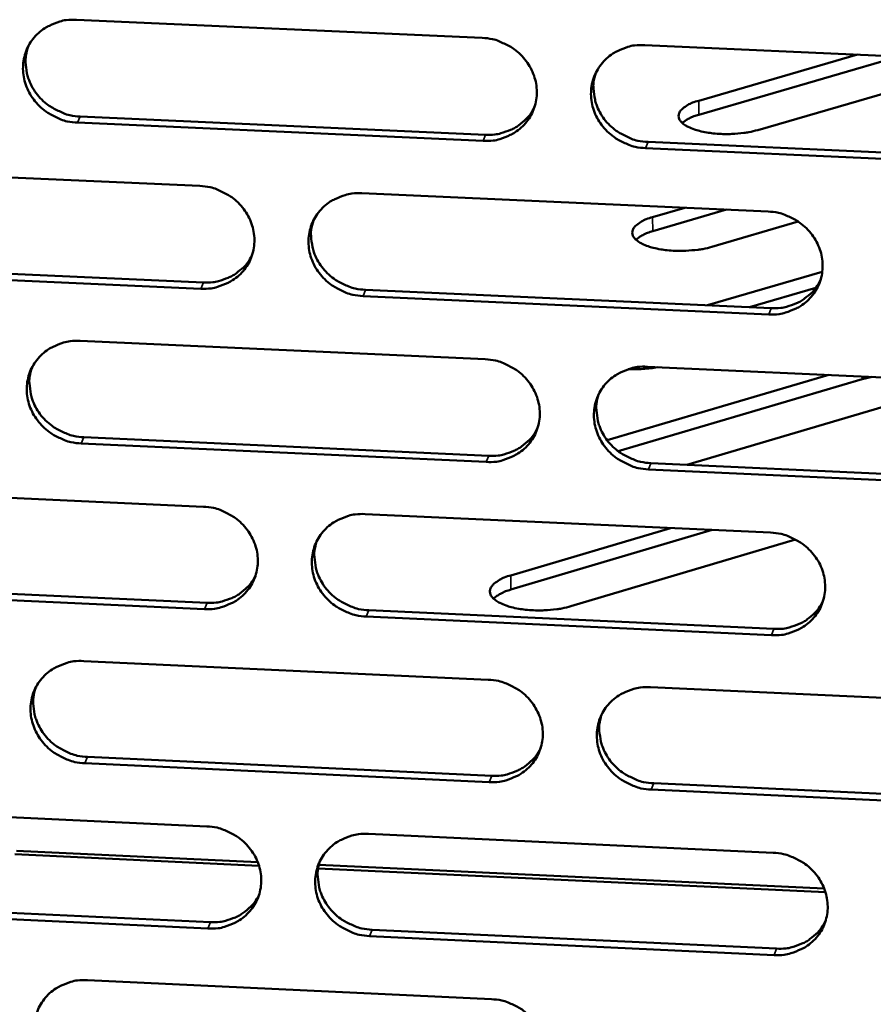
# Model space of a CAD drawing. Units: millimetres. Extents: x 65 to 5843, y 100 to 4100.
# Drawn here: x 5173 to 5206, y 3269 to 3308 of the extents above; entities that cross this region are included whole.
import ezdxf

# ---------------------------------------------------------------- set-up
doc = ezdxf.new("R2010")
doc.units = ezdxf.units.MM
doc.header["$LTSCALE"] = 20
doc.layers.add('Visible (ISO)', color=7, linetype='Continuous', lineweight=50)
doc.layers.add('Visible Narrow (ISO)', color=7, linetype='Continuous', lineweight=35)

msp = doc.modelspace()

# ---------------------------------------------------------------- linework, layer by layer
at = {"layer": 'Visible (ISO)'}
for p, q in [((5175.073, 3307.84), (5191.003, 3307.129)), ((5197.385, 3306.845), (5213.36, 3306.132)), ((5199.503, 3304.663), (5205.743, 3306.472)), ((5207.382, 3306.399), (5199.507, 3304.115)), ((5211.176, 3306.229), (5201.82, 3303.512)), ((5175.223, 3304.043), (5191.14, 3303.329)), ((5191.042, 3303.088), (5175.12, 3303.802)), ((5213.387, 3302.085), (5197.42, 3302.802)), ((5197.516, 3303.043), (5213.479, 3302.327)), ((5164.023, 3302.034), (5179.918, 3301.318)), ((5186.285, 3301.031), (5202.225, 3300.314)), ((5197.692, 3300.092), (5198.96, 3300.461)), ((5200.601, 3300.387), (5197.697, 3299.54)), ((5203.415, 3299.917), (5200.021, 3298.926)), ((5164.181, 3298.247), (5180.064, 3297.528)), ((5179.962, 3297.285), (5164.075, 3298.005)), ((5199.852, 3296.633), (5204.355, 3297.952)), ((5202.259, 3296.276), (5186.326, 3296.997)), ((5186.426, 3297.24), (5202.353, 3296.52)), ((5204.105, 3297.324), (5201.492, 3296.559)), ((5175.219, 3295.235), (5191.124, 3294.513)), ((5195.909, 3291.338), (5204.608, 3293.901)), ((5197.495, 3294.224), (5213.446, 3293.499)), ((5205.927, 3293.732), (5196.34, 3290.907)), ((5206.318, 3293.823), (5205.927, 3293.732)), ((5208.282, 3293.103), (5199.039, 3290.374)), ((5191.163, 3290.484), (5175.265, 3291.21)), ((5175.368, 3291.455), (5191.261, 3290.729)), ((5197.627, 3290.439), (5213.564, 3289.711)), ((5213.474, 3289.465), (5197.531, 3290.193)), ((5164.185, 3289.457), (5180.056, 3288.729)), ((5186.413, 3288.438), (5202.329, 3287.709)), ((5192.124, 3286.032), (5198.394, 3287.889)), ((5200.034, 3287.814), (5192.129, 3285.472)), ((5203.305, 3287.44), (5194.488, 3284.822)), ((5180.1, 3284.709), (5164.237, 3285.44)), ((5164.343, 3285.686), (5180.201, 3284.956)), ((5186.553, 3284.663), (5202.456, 3283.931)), ((5202.362, 3283.684), (5186.454, 3284.417)), ((5175.363, 3282.67), (5191.244, 3281.936)), ((5197.606, 3281.642), (5213.532, 3280.906)), ((5175.513, 3278.905), (5191.381, 3278.168)), ((5191.283, 3277.919), (5175.41, 3278.657)), ((5197.737, 3277.873), (5213.65, 3277.134)), ((5213.559, 3276.884), (5197.641, 3277.624)), ((5164.347, 3276.919), (5180.193, 3276.18)), ((5186.54, 3275.884), (5202.432, 3275.143)), ((5182.24, 3274.638), (5172.659, 3275.086)), ((5172.717, 3275.225), (5182.189, 3274.782)), ((5184.593, 3274.67), (5204.43, 3273.744)), ((5204.481, 3273.599), (5184.566, 3274.53)), ((5164.504, 3273.164), (5180.338, 3272.422)), ((5180.237, 3272.172), (5164.398, 3272.915)), ((5202.465, 3271.13), (5186.581, 3271.875)), ((5186.68, 3272.125), (5202.559, 3271.381)), ((5175.508, 3270.143), (5191.364, 3269.398))]:
    msp.add_line(p, q, dxfattribs=at)
at = {"layer": 'Visible (ISO)', "flags": 128}
for points in [[(5175.12, 3303.802, -0.036432), (5174.714, 3303.851, -0.05673), (5174.463, 3303.93, -0.01633), (5174.046, 3304.133, -0.036238), (5173.869, 3304.244, -0.037118), (5173.616, 3304.459, -0.03678), (5173.395, 3304.711, -0.038753), (5173.219, 3304.985, -0.038259), (5173.087, 3305.287, -0.040698), (5173.006, 3305.595, -0.040242), (5172.976, 3305.916, -0.042202), (5172.998, 3306.228, -0.041954), (5173.072, 3306.535, -0.042536), (5173.196, 3306.822, -0.042578), (5173.367, 3307.084, -0.041494), (5173.582, 3307.317, -0.041812), (5173.831, 3307.51, -0.039599), (5174.011, 3307.607, -0.018392), (5174.419, 3307.77, -0.059432), (5174.676, 3307.829, -0.039349), (5175.073, 3307.84)], [(5191.003, 3307.129, -0.036473), (5191.41, 3307.08, -0.05676), (5191.661, 3307.001, -0.016361), (5192.079, 3306.798, -0.036287), (5192.257, 3306.687, -0.037216), (5192.51, 3306.472, -0.036874), (5192.732, 3306.219, -0.038862), (5192.907, 3305.944, -0.038377), (5193.039, 3305.642, -0.040782), (5193.119, 3305.334, -0.040347), (5193.149, 3305.013, -0.042223), (5193.126, 3304.7, -0.042002), (5193.05, 3304.393, -0.04248), (5192.925, 3304.105, -0.042549), (5192.754, 3303.843, -0.041385), (5192.537, 3303.61, -0.041723), (5192.288, 3303.418, -0.039484), (5192.107, 3303.32, -0.018322), (5191.698, 3303.157, -0.059316), (5191.44, 3303.099, -0.039245), (5191.042, 3303.088)], [(5173.185, 3306.8, 0.041195), (5173.09, 3306.429, 0.063244), (5173.079, 3306.179, 0.019938), (5173.133, 3305.749, 0.041051), (5173.185, 3305.545, 0.038582), (5173.316, 3305.241, 0.039079), (5173.49, 3304.963, 0.037064), (5173.711, 3304.708, 0.037408), (5173.965, 3304.49, 0.036498), (5174.144, 3304.378, 0.016539), (5174.562, 3304.173, 0.057047), (5174.815, 3304.093, 0.036695), (5175.223, 3304.043)], [(5197.42, 3302.802, -0.036462), (5197.013, 3302.851, -0.056738), (5196.762, 3302.93, -0.01635), (5196.344, 3303.133, -0.036277), (5196.167, 3303.244, -0.037228), (5195.913, 3303.459, -0.036879), (5195.692, 3303.712, -0.038881), (5195.517, 3303.986, -0.03839), (5195.385, 3304.289, -0.040799), (5195.305, 3304.597, -0.040357), (5195.275, 3304.918, -0.042226), (5195.298, 3305.231, -0.041998), (5195.374, 3305.538, -0.042467), (5195.499, 3305.826, -0.042527), (5195.671, 3306.088, -0.041364), (5195.887, 3306.321, -0.041692), (5196.137, 3306.514, -0.039469), (5196.318, 3306.611, -0.018307), (5196.728, 3306.775, -0.059304), (5196.986, 3306.834, -0.039232), (5197.385, 3306.845)], [(5195.463, 3305.754, 0.040602), (5195.377, 3305.384, 0.062518), (5195.372, 3305.137, 0.019448), (5195.434, 3304.713, 0.040469), (5195.488, 3304.513, 0.038088), (5195.621, 3304.214, 0.038576), (5195.797, 3303.942, 0.036614), (5196.018, 3303.693, 0.036957), (5196.27, 3303.48, 0.036035), (5196.447, 3303.371, 0.016157), (5196.863, 3303.17, 0.056443), (5197.112, 3303.092, 0.036218), (5197.516, 3303.043)], [(5191.14, 3303.329, 0.035304), (5191.504, 3303.337, 0.054664), (5191.735, 3303.384, 0.015259), (5192.121, 3303.52, 0.035447), (5192.281, 3303.596, 0.037413), (5192.43, 3303.695, 0.016876), (5192.734, 3303.948, 0.05855), (5192.881, 3304.115, 0.03745), (5193.057, 3304.413)], [(5201.82, 3303.512, -0.015581), (5201.471, 3303.428, -0.028865), (5201.279, 3303.399, -0.00374), (5200.799, 3303.36, -0.014929), (5200.678, 3303.354, -0.014877), (5200.384, 3303.359, -0.014074), (5200.075, 3303.382, -0.018375), (5199.824, 3303.416, -0.015455), (5199.529, 3303.478, -0.027036), (5199.335, 3303.536, -0.02109), (5199.095, 3303.634, -0.047615), (5198.948, 3303.719, -0.04581), (5198.814, 3303.834, -0.087638), (5198.739, 3303.944, -0.099569), (5198.713, 3304.059, -0.100234), (5198.734, 3304.174, -0.088531), (5198.804, 3304.287, -0.046671), (5198.877, 3304.355, -0.019182), (5199.076, 3304.495, -0.050325), (5199.257, 3304.588, -0.039825), (5199.503, 3304.663)], [(5199.507, 3304.115, 0.031959), (5199.311, 3304.054, 0.031959), (5199.124, 3303.969, 0.024948), (5198.986, 3303.886, 0.024948), (5198.857, 3303.79)], [(5179.918, 3301.318, -0.036427), (5180.324, 3301.269, -0.056715), (5180.575, 3301.19, -0.016328), (5180.992, 3300.987, -0.036235), (5181.169, 3300.877, -0.037146), (5181.423, 3300.662, -0.036804), (5181.643, 3300.409, -0.038804), (5181.818, 3300.135, -0.038312), (5181.951, 3299.833, -0.040759), (5182.031, 3299.526, -0.040313), (5182.061, 3299.205, -0.042251), (5182.039, 3298.893, -0.042019), (5181.964, 3298.587, -0.042549), (5181.84, 3298.3, -0.042612), (5181.669, 3298.039, -0.041463), (5181.453, 3297.806, -0.041801), (5181.204, 3297.614, -0.039537), (5181.025, 3297.517, -0.018353), (5180.616, 3297.354, -0.059355), (5180.359, 3297.296, -0.03929), (5179.962, 3297.285)], [(5186.326, 3296.997, -0.036416), (5185.92, 3297.046, -0.056693), (5185.669, 3297.126, -0.016318), (5185.252, 3297.328, -0.036225), (5185.075, 3297.439, -0.037158), (5184.822, 3297.654, -0.03681), (5184.601, 3297.906, -0.038823), (5184.426, 3298.18, -0.038325), (5184.294, 3298.482, -0.040776), (5184.213, 3298.789, -0.040323), (5184.183, 3299.11, -0.042254), (5184.206, 3299.422, -0.042015), (5184.281, 3299.728, -0.042536), (5184.405, 3300.015, -0.04259), (5184.576, 3300.277, -0.041442), (5184.792, 3300.51, -0.04177), (5185.041, 3300.702, -0.039522), (5185.221, 3300.799, -0.018339), (5185.63, 3300.962, -0.059342), (5185.887, 3301.021, -0.039277), (5186.285, 3301.031)], [(5200.021, 3298.926, -0.015667), (5199.67, 3298.841, -0.028999), (5199.477, 3298.812, -0.003778), (5198.993, 3298.772, -0.015012), (5198.871, 3298.767, -0.014974), (5198.576, 3298.771, -0.014164), (5198.265, 3298.794, -0.018498), (5198.012, 3298.829, -0.015566), (5197.716, 3298.891, -0.027203), (5197.521, 3298.95, -0.02127), (5197.279, 3299.049, -0.047809), (5197.131, 3299.135, -0.04605), (5196.997, 3299.252, -0.08754), (5196.922, 3299.364, -0.099158), (5196.897, 3299.48, -0.099553), (5196.918, 3299.597, -0.088107), (5196.988, 3299.711, -0.046577), (5197.062, 3299.779, -0.01918), (5197.262, 3299.921, -0.050402), (5197.444, 3300.016, -0.039837), (5197.692, 3300.092)], [(5202.225, 3300.314, -0.036457), (5202.632, 3300.265, -0.056723), (5202.884, 3300.185, -0.016348), (5203.301, 3299.983, -0.036274), (5203.479, 3299.872, -0.037256), (5203.733, 3299.656, -0.036904), (5203.954, 3299.404, -0.038932), (5204.128, 3299.129, -0.038443), (5204.26, 3298.827, -0.04086), (5204.34, 3298.519, -0.040427), (5204.369, 3298.198, -0.042275), (5204.346, 3297.885, -0.042063), (5204.27, 3297.579, -0.042479), (5204.145, 3297.292, -0.04256), (5203.972, 3297.03, -0.041332), (5203.756, 3296.797, -0.041681), (5203.505, 3296.605, -0.039407), (5203.325, 3296.508, -0.018269), (5202.915, 3296.345, -0.059227), (5202.657, 3296.287, -0.039174), (5202.259, 3296.276)], [(5184.379, 3299.965, 0.040832), (5184.29, 3299.595, 0.062811), (5184.284, 3299.347, 0.019637), (5184.342, 3298.921, 0.040692), (5184.395, 3298.72, 0.038249), (5184.528, 3298.42, 0.038746), (5184.703, 3298.146, 0.036744), (5184.924, 3297.895, 0.037091), (5185.177, 3297.68, 0.036165), (5185.354, 3297.57, 0.01627), (5185.77, 3297.368, 0.05662), (5186.021, 3297.289, 0.036356), (5186.426, 3297.24)], [(5197.697, 3299.54, 0.03235), (5197.498, 3299.478, 0.03235), (5197.308, 3299.391, 0.025233), (5197.169, 3299.307, 0.025233), (5197.039, 3299.209)], [(5180.064, 3297.528, 0.034974), (5180.424, 3297.535, 0.054254), (5180.652, 3297.581, 0.015009), (5181.034, 3297.715, 0.035115), (5181.192, 3297.788, 0.03708), (5181.339, 3297.884, 0.016614), (5181.641, 3298.133, 0.058142), (5181.788, 3298.296, 0.037115), (5181.965, 3298.589)], [(5202.353, 3296.52, 0.035777), (5202.722, 3296.527, 0.055229), (5202.957, 3296.576, 0.01562), (5203.347, 3296.715, 0.035926), (5203.51, 3296.793, 0.037958), (5203.661, 3296.896, 0.017307), (5203.966, 3297.155, 0.059236), (5204.113, 3297.326, 0.038), (5204.287, 3297.631)], [(5175.265, 3291.21, -0.03637), (5174.86, 3291.259, -0.056648), (5174.61, 3291.339, -0.016285), (5174.193, 3291.541, -0.036174), (5174.016, 3291.651, -0.037089), (5173.763, 3291.866, -0.03674), (5173.542, 3292.118, -0.038765), (5173.368, 3292.391, -0.038259), (5173.235, 3292.692, -0.040753), (5173.154, 3292.999, -0.040289), (5173.124, 3293.319, -0.042281), (5173.146, 3293.631, -0.042032), (5173.22, 3293.936, -0.042605), (5173.344, 3294.222, -0.042652), (5173.515, 3294.483, -0.04152), (5173.73, 3294.716, -0.041848), (5173.978, 3294.907, -0.039575), (5174.157, 3295.004, -0.018371), (5174.565, 3295.167, -0.059381), (5174.822, 3295.225, -0.039322), (5175.219, 3295.235)], [(5191.124, 3294.513, -0.036411), (5191.53, 3294.464, -0.056678), (5191.781, 3294.385, -0.016316), (5192.198, 3294.182, -0.036223), (5192.376, 3294.071, -0.037186), (5192.629, 3293.856, -0.036834), (5192.85, 3293.604, -0.038874), (5193.024, 3293.33, -0.038377), (5193.156, 3293.029, -0.040837), (5193.236, 3292.721, -0.040393), (5193.266, 3292.401, -0.042302), (5193.243, 3292.089, -0.04208), (5193.168, 3291.784, -0.042548), (5193.043, 3291.497, -0.042623), (5192.872, 3291.236, -0.041411), (5192.656, 3291.003, -0.041759), (5192.406, 3290.812, -0.03946), (5192.226, 3290.715, -0.0183), (5191.817, 3290.553, -0.059266), (5191.56, 3290.494, -0.039218), (5191.163, 3290.484)], [(5173.328, 3294.191, 0.041057), (5173.236, 3293.821, 0.063096), (5173.228, 3293.573, 0.019823), (5173.284, 3293.146, 0.04091), (5173.336, 3292.944, 0.038404), (5173.468, 3292.642, 0.038911), (5173.642, 3292.367, 0.036867), (5173.863, 3292.114, 0.037218), (5174.116, 3291.898, 0.03629), (5174.294, 3291.787, 0.016378), (5174.711, 3291.584, 0.05679), (5174.962, 3291.504, 0.036488), (5175.368, 3291.455)], [(5197.531, 3290.193, -0.036401), (5197.125, 3290.242, -0.056656), (5196.874, 3290.322, -0.016305), (5196.457, 3290.524, -0.036213), (5196.279, 3290.635, -0.037198), (5196.026, 3290.85, -0.036839), (5195.805, 3291.102, -0.038893), (5195.631, 3291.376, -0.03839), (5195.499, 3291.677, -0.040853), (5195.419, 3291.985, -0.040403), (5195.389, 3292.305, -0.042306), (5195.412, 3292.617, -0.042076), (5195.488, 3292.923, -0.042535), (5195.613, 3293.21, -0.042601), (5195.784, 3293.471, -0.04139), (5196, 3293.703, -0.041728), (5196.25, 3293.895, -0.039445), (5196.43, 3293.992, -0.018286), (5196.84, 3294.155, -0.059253), (5197.097, 3294.213, -0.039205), (5197.495, 3294.224)], [(5197.882, 3294.206, -0.014245), (5197.604, 3294.162, -0.014245), (5197.324, 3294.134, -0.014787), (5197.033, 3294.121, -0.014787), (5196.741, 3294.126)], [(5195.572, 3293.13, 0.040471), (5195.49, 3292.761, 0.062378), (5195.487, 3292.516, 0.01934), (5195.55, 3292.094, 0.040335), (5195.605, 3291.897, 0.037916), (5195.739, 3291.6, 0.038414), (5195.915, 3291.33, 0.036424), (5196.135, 3291.083, 0.036773), (5196.387, 3290.872, 0.035833), (5196.562, 3290.764, 0.016004), (5196.977, 3290.565, 0.056193), (5197.225, 3290.487, 0.036018), (5197.627, 3290.439)], [(5191.261, 3290.729, 0.035442), (5191.626, 3290.736, 0.054815), (5191.857, 3290.783, 0.015364), (5192.244, 3290.92, 0.03559), (5192.404, 3290.996, 0.037619), (5192.553, 3291.096, 0.017038), (5192.857, 3291.35, 0.058822), (5193.004, 3291.518, 0.037659), (5193.179, 3291.817)], [(5180.056, 3288.729, -0.036365), (5180.461, 3288.68, -0.056633), (5180.711, 3288.601, -0.016284), (5181.128, 3288.399, -0.036171), (5181.305, 3288.288, -0.037117), (5181.558, 3288.074, -0.036764), (5181.778, 3287.822, -0.038816), (5181.953, 3287.549, -0.038312), (5182.085, 3287.248, -0.040814), (5182.166, 3286.941, -0.040359), (5182.196, 3286.622, -0.04233), (5182.173, 3286.31, -0.042097), (5182.099, 3286.005, -0.042618), (5181.974, 3285.719, -0.042685), (5181.804, 3285.459, -0.041489), (5181.589, 3285.227, -0.041838), (5181.34, 3285.036, -0.039513), (5181.161, 3284.939, -0.018332), (5180.753, 3284.778, -0.059305), (5180.496, 3284.719, -0.039263), (5180.1, 3284.709)], [(5186.454, 3284.417, -0.036355), (5186.049, 3284.466, -0.056611), (5185.798, 3284.545, -0.016273), (5185.382, 3284.747, -0.036161), (5185.205, 3284.858, -0.037128), (5184.952, 3285.072, -0.036769), (5184.731, 3285.324, -0.038835), (5184.557, 3285.597, -0.038325), (5184.424, 3285.898, -0.04083), (5184.344, 3286.205, -0.040369), (5184.314, 3286.524, -0.042333), (5184.337, 3286.836, -0.042093), (5184.412, 3287.141, -0.042605), (5184.536, 3287.427, -0.042664), (5184.707, 3287.688, -0.041468), (5184.922, 3287.92, -0.041806), (5185.171, 3288.111, -0.039498), (5185.351, 3288.208, -0.018318), (5185.759, 3288.37, -0.059292), (5186.016, 3288.428, -0.03925), (5186.413, 3288.438)], [(5202.329, 3287.709, -0.036396), (5202.735, 3287.66, -0.056641), (5202.986, 3287.58, -0.016303), (5203.403, 3287.378, -0.03621), (5203.581, 3287.267, -0.037227), (5203.834, 3287.052, -0.036863), (5204.054, 3286.8, -0.038944), (5204.229, 3286.526, -0.038443), (5204.36, 3286.225, -0.040914), (5204.44, 3285.918, -0.040474), (5204.469, 3285.598, -0.042354), (5204.446, 3285.286, -0.042141), (5204.37, 3284.981, -0.042548), (5204.245, 3284.694, -0.042634), (5204.073, 3284.434, -0.041358), (5203.857, 3284.202, -0.041717), (5203.607, 3284.01, -0.039383), (5203.427, 3283.914, -0.018248), (5203.017, 3283.752, -0.059177), (5202.76, 3283.694, -0.039147), (5202.362, 3283.684)], [(5184.505, 3287.367, 0.040699), (5184.42, 3286.999, 0.062669), (5184.415, 3286.753, 0.019528), (5184.476, 3286.33, 0.040556), (5184.529, 3286.131, 0.038075), (5184.663, 3285.833, 0.038583), (5184.838, 3285.562, 0.036552), (5185.058, 3285.312, 0.036906), (5185.31, 3285.1, 0.035963), (5185.486, 3284.991, 0.016115), (5185.901, 3284.791, 0.056369), (5186.15, 3284.712, 0.036154), (5186.553, 3284.663)], [(5180.201, 3284.956, 0.035115), (5180.562, 3284.963, 0.054409), (5180.791, 3285.009, 0.015115), (5181.174, 3285.143, 0.035261), (5181.332, 3285.216, 0.037288), (5181.479, 3285.314, 0.016777), (5181.781, 3285.563, 0.058418), (5181.928, 3285.727, 0.037326), (5182.104, 3286.021)], [(5194.488, 3284.822, -0.015931), (5194.13, 3284.734, -0.029406), (5193.932, 3284.704, -0.003896), (5193.441, 3284.663, -0.015269), (5193.316, 3284.657, -0.015276), (5193.015, 3284.662, -0.01444), (5192.698, 3284.685, -0.018875), (5192.441, 3284.722, -0.015909), (5192.14, 3284.786, -0.027713), (5191.94, 3284.848, -0.021826), (5191.696, 3284.95, -0.048391), (5191.545, 3285.04, -0.046769), (5191.409, 3285.161, -0.087214), (5191.334, 3285.277, -0.097908), (5191.309, 3285.397, -0.097507), (5191.332, 3285.519, -0.086822), (5191.404, 3285.637, -0.046291), (5191.48, 3285.708, -0.019168), (5191.685, 3285.856, -0.050631), (5191.87, 3285.953, -0.039867), (5192.124, 3286.032)], [(5192.129, 3285.472, 0.033536), (5191.922, 3285.406, 0.033536), (5191.726, 3285.314, 0.026101), (5191.582, 3285.224, 0.026101), (5191.449, 3285.119)], [(5202.456, 3283.931, 0.035905), (5202.826, 3283.938, 0.055367), (5203.061, 3283.987, 0.015718), (5203.452, 3284.127, 0.03606), (5203.615, 3284.205, 0.038155), (5203.767, 3284.308, 0.017464), (5204.071, 3284.569, 0.059497), (5204.218, 3284.74, 0.0382), (5204.391, 3285.046)], [(5175.41, 3278.657, -0.036309), (5175.005, 3278.706, -0.056566), (5174.755, 3278.786, -0.016241), (5174.339, 3278.988, -0.03611), (5174.163, 3279.098, -0.037059), (5173.91, 3279.312, -0.0367), (5173.69, 3279.563, -0.038777), (5173.515, 3279.836, -0.03826), (5173.383, 3280.136, -0.040807), (5173.302, 3280.442, -0.040335), (5173.272, 3280.761, -0.04236), (5173.294, 3281.072, -0.04211), (5173.368, 3281.376, -0.042674), (5173.492, 3281.662, -0.042726), (5173.662, 3281.922, -0.041547), (5173.877, 3282.153, -0.041884), (5174.125, 3282.344, -0.039551), (5174.304, 3282.44, -0.01835), (5174.711, 3282.602, -0.059331), (5174.967, 3282.66, -0.039295), (5175.363, 3282.67)], [(5191.244, 3281.936, -0.03635), (5191.65, 3281.887, -0.056596), (5191.9, 3281.807, -0.016271), (5192.317, 3281.605, -0.036159), (5192.494, 3281.495, -0.037157), (5192.747, 3281.28, -0.036794), (5192.967, 3281.028, -0.038886), (5193.142, 3280.755, -0.038378), (5193.274, 3280.454, -0.040891), (5193.353, 3280.148, -0.04044), (5193.383, 3279.829, -0.042382), (5193.36, 3279.518, -0.042158), (5193.285, 3279.213, -0.042617), (5193.16, 3278.927, -0.042697), (5192.989, 3278.667, -0.041437), (5192.774, 3278.436, -0.041796), (5192.525, 3278.245, -0.039436), (5192.345, 3278.149, -0.018279), (5191.937, 3277.987, -0.059215), (5191.68, 3277.929, -0.039191), (5191.283, 3277.919)], [(5173.471, 3281.621, 0.040922), (5173.383, 3281.253, 0.062952), (5173.376, 3281.006, 0.019712), (5173.434, 3280.583, 0.040772), (5173.487, 3280.382, 0.038229), (5173.619, 3280.083, 0.038746), (5173.794, 3279.81, 0.036674), (5174.014, 3279.559, 0.037032), (5174.267, 3279.345, 0.036086), (5174.443, 3279.236, 0.016222), (5174.859, 3279.034, 0.056538), (5175.108, 3278.955, 0.036285), (5175.513, 3278.905)], [(5197.641, 3277.624, -0.036339), (5197.236, 3277.673, -0.056574), (5196.985, 3277.753, -0.01626), (5196.569, 3277.955, -0.036149), (5196.392, 3278.065, -0.037168), (5196.139, 3278.28, -0.036799), (5195.919, 3278.531, -0.038905), (5195.744, 3278.804, -0.038391), (5195.612, 3279.105, -0.040908), (5195.533, 3279.412, -0.04045), (5195.503, 3279.731, -0.042385), (5195.526, 3280.042, -0.042154), (5195.601, 3280.347, -0.042604), (5195.726, 3280.633, -0.042675), (5195.897, 3280.893, -0.041416), (5196.113, 3281.124, -0.041764), (5196.363, 3281.316, -0.03942), (5196.542, 3281.412, -0.018265), (5196.951, 3281.574, -0.059203), (5197.208, 3281.632, -0.039178), (5197.606, 3281.642)], [(5195.681, 3280.544, 0.040343), (5195.602, 3280.178, 0.062242), (5195.6, 3279.934, 0.019235), (5195.666, 3279.515, 0.040204), (5195.721, 3279.319, 0.037748), (5195.856, 3279.025, 0.038256), (5196.032, 3278.758, 0.036237), (5196.252, 3278.512, 0.036594), (5196.503, 3278.303, 0.035636), (5196.677, 3278.196, 0.015854), (5197.09, 3277.998, 0.055949), (5197.337, 3277.921, 0.035822), (5197.737, 3277.873)], [(5191.381, 3278.168, 0.035574), (5191.746, 3278.175, 0.054958), (5191.979, 3278.222, 0.015464), (5192.366, 3278.36, 0.035726), (5192.527, 3278.436, 0.037818), (5192.677, 3278.536, 0.017196), (5192.98, 3278.791, 0.059088), (5193.126, 3278.959, 0.037861), (5193.3, 3279.26)], [(5180.193, 3276.18, -0.036304), (5180.598, 3276.13, -0.056551), (5180.848, 3276.051, -0.016239), (5181.264, 3275.849, -0.036107), (5181.44, 3275.739, -0.037088), (5181.693, 3275.525, -0.036724), (5181.913, 3275.274, -0.038828), (5182.087, 3275.001, -0.038312), (5182.22, 3274.701, -0.040868), (5182.3, 3274.395, -0.040406), (5182.33, 3274.077, -0.042409), (5182.307, 3273.766, -0.042175), (5182.233, 3273.462, -0.042686), (5182.109, 3273.177, -0.042759), (5181.938, 3272.918, -0.041515), (5181.723, 3272.687, -0.041874), (5181.475, 3272.496, -0.039489), (5181.296, 3272.4, -0.018311), (5180.889, 3272.24, -0.059254), (5180.633, 3272.182, -0.039236), (5180.237, 3272.172)], [(5186.581, 3271.875, -0.036294), (5186.176, 3271.924, -0.05653), (5185.926, 3272.003, -0.016228), (5185.51, 3272.206, -0.036097), (5185.334, 3272.316, -0.037099), (5185.082, 3272.53, -0.036729), (5184.861, 3272.781, -0.038847), (5184.687, 3273.053, -0.038325), (5184.555, 3273.354, -0.040885), (5184.475, 3273.659, -0.040416), (5184.445, 3273.978, -0.042413), (5184.467, 3274.288, -0.042171), (5184.542, 3274.592, -0.042673), (5184.666, 3274.878, -0.042737), (5184.837, 3275.137, -0.041494), (5185.052, 3275.368, -0.041842), (5185.3, 3275.559, -0.039473), (5185.48, 3275.655, -0.018297), (5185.887, 3275.816, -0.059242), (5186.144, 3275.874, -0.039223), (5186.54, 3275.884)], [(5202.432, 3275.143, -0.036334), (5202.837, 3275.094, -0.056559), (5203.088, 3275.014, -0.016258), (5203.505, 3274.812, -0.036146), (5203.682, 3274.702, -0.037197), (5203.934, 3274.487, -0.036823), (5204.154, 3274.236, -0.038956), (5204.329, 3273.963, -0.038443), (5204.46, 3273.662, -0.040969), (5204.54, 3273.356, -0.040521), (5204.569, 3273.037, -0.042434), (5204.546, 3272.726, -0.042219), (5204.47, 3272.422, -0.042616), (5204.345, 3272.136, -0.042708), (5204.173, 3271.877, -0.041384), (5203.957, 3271.645, -0.041753), (5203.708, 3271.455, -0.039358), (5203.528, 3271.359, -0.018226), (5203.119, 3271.198, -0.059126), (5202.862, 3271.14, -0.03912), (5202.465, 3271.13)], [(5184.631, 3274.809, 0.040569), (5184.549, 3274.443, 0.06253), (5184.545, 3274.198, 0.019421), (5184.609, 3273.778, 0.040424), (5184.663, 3273.581, 0.037905), (5184.797, 3273.285, 0.038423), (5184.972, 3273.016, 0.036364), (5185.192, 3272.769, 0.036725), (5185.444, 3272.559, 0.035764), (5185.618, 3272.451, 0.015964), (5186.032, 3272.252, 0.056123), (5186.279, 3272.174, 0.035957), (5186.68, 3272.125)], [(5180.338, 3272.422, 0.035249), (5180.7, 3272.429, 0.054556), (5180.929, 3272.475, 0.015217), (5181.313, 3272.609, 0.035399), (5181.471, 3272.684, 0.037489), (5181.619, 3272.781, 0.016936), (5181.921, 3273.032, 0.058686), (5182.067, 3273.196, 0.037531), (5182.242, 3273.492)], [(5202.559, 3271.381, 0.036028), (5202.929, 3271.389, 0.055498), (5203.166, 3271.437, 0.015812), (5203.556, 3271.577, 0.036187), (5203.72, 3271.656, 0.038346), (5203.872, 3271.76, 0.017617), (5204.176, 3272.021, 0.059752), (5204.323, 3272.193, 0.038395), (5204.495, 3272.5)], [(5175.554, 3266.143, -0.036248), (5175.15, 3266.192, -0.056485), (5174.9, 3266.271, -0.016196), (5174.485, 3266.473, -0.036046), (5174.309, 3266.583, -0.03703), (5174.057, 3266.797, -0.03666), (5173.837, 3267.047, -0.038789), (5173.662, 3267.319, -0.03826), (5173.53, 3267.619, -0.040862), (5173.45, 3267.924, -0.040382), (5173.42, 3268.242, -0.04244), (5173.441, 3268.552, -0.042187), (5173.516, 3268.855, -0.042743), (5173.639, 3269.14, -0.0428), (5173.809, 3269.399, -0.041573), (5174.023, 3269.629, -0.041921), (5174.271, 3269.819, -0.039526), (5174.45, 3269.915, -0.018329), (5174.856, 3270.076, -0.05928), (5175.112, 3270.133, -0.039267), (5175.508, 3270.143)], [(5191.364, 3269.398, -0.036289), (5191.769, 3269.348, -0.056515), (5192.019, 3269.269, -0.016226), (5192.435, 3269.067, -0.036095), (5192.612, 3268.956, -0.037128), (5192.864, 3268.743, -0.036754), (5193.085, 3268.491, -0.038898), (5193.259, 3268.219, -0.038378), (5193.39, 3267.919, -0.040946), (5193.47, 3267.613, -0.040487), (5193.5, 3267.295, -0.042461), (5193.477, 3266.985, -0.042236), (5193.402, 3266.681, -0.042686), (5193.277, 3266.397, -0.04277), (5193.107, 3266.138, -0.041462), (5192.891, 3265.907, -0.041831), (5192.643, 3265.717, -0.039411), (5192.463, 3265.621, -0.018258), (5192.056, 3265.46, -0.059165), (5191.799, 3265.403, -0.039164), (5191.403, 3265.393)]]:
    msp.add_lwpolyline(points, format="xyb", dxfattribs=at)
at = {"layer": 'Visible Narrow (ISO)'}
for p, q in [((5199.503, 3304.663), (5199.507, 3304.115)), ((5175.12, 3303.802), (5175.223, 3304.043)), ((5191.042, 3303.088), (5191.14, 3303.329)), ((5197.42, 3302.802), (5197.516, 3303.043)), ((5197.692, 3300.092), (5197.697, 3299.54)), ((5179.962, 3297.285), (5180.064, 3297.528)), ((5186.326, 3296.997), (5186.426, 3297.24)), ((5202.259, 3296.276), (5202.353, 3296.52)), ((5205.926, 3293.841), (5205.927, 3293.732)), ((5175.265, 3291.21), (5175.368, 3291.455)), ((5191.163, 3290.484), (5191.261, 3290.729)), ((5197.531, 3290.193), (5197.627, 3290.439)), ((5192.124, 3286.032), (5192.129, 3285.472)), ((5180.1, 3284.709), (5180.201, 3284.956)), ((5186.454, 3284.417), (5186.553, 3284.663)), ((5202.362, 3283.684), (5202.456, 3283.931)), ((5175.41, 3278.657), (5175.513, 3278.905)), ((5191.283, 3277.919), (5191.381, 3278.168)), ((5197.641, 3277.624), (5197.737, 3277.873)), ((5180.237, 3272.172), (5180.338, 3272.422)), ((5186.581, 3271.875), (5186.68, 3272.125)), ((5202.465, 3271.13), (5202.559, 3271.381))]:
    msp.add_line(p, q, dxfattribs=at)

doc.saveas('drawing.dxf')
